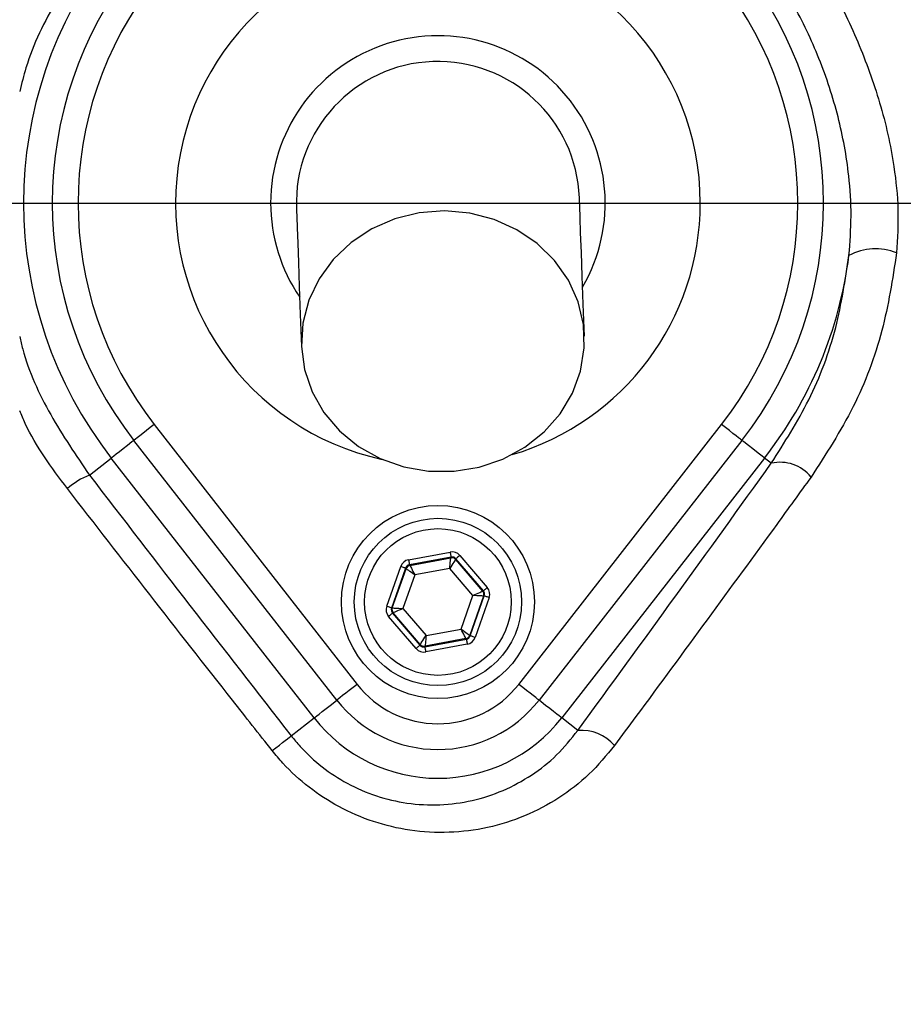
# Model space of a CAD drawing. Units: metres. Extents: x -8.4 to 36.4, y -34.4 to 25.8.
# Drawn here: x -6.5 to -6.5, y 21.9 to 22 of the extents above; entities that cross this region are included whole.
import ezdxf

# ---------------------------------------------------------------- set-up
doc = ezdxf.new("R2010")
doc.units = ezdxf.units.M
doc.layers.add('VALVULAS', color=5, linetype='Continuous')

msp = doc.modelspace()

# ---------------------------------------------------------------- linework, layer by layer
at = {"layer": 'VALVULAS'}
msp.add_line((-6.548681616393399, 21.98472611131166), (-6.285465623319258, 21.98472611131166), dxfattribs=at)
at = {"layer": 'VALVULAS', "linetype": 'Continuous'}
for p, q in [((-6.525724215412513, 21.96751701384545), (-6.50995967560468, 21.94732470395621)), ((-6.497403558778704, 21.94732470395621), (-6.481639020833516, 21.96751701384545)), ((-6.511535890608091, 21.94609412510641), (-6.527300428553279, 21.96628643127036)), ((-6.480062805830105, 21.96628643127036), (-6.495827343775293, 21.94609412510641)), ((-6.530761083486571, 21.96358462913457), (-6.529062256142854, 21.96491093676769)), ((-6.513297718197666, 21.94471862874098), (-6.529062256142854, 21.96491093676769)), ((-6.478300974515239, 21.96491093676769), (-6.494065516185717, 21.94471862874098)), ((-6.477778770780194, 21.96450324100391), (-6.478300974515239, 21.96491093676769)), ((-6.50596434652741, 21.95700571069397), (-6.502737153670726, 21.9576087141117)), ((-6.502663694672581, 21.95721558050746), (-6.505890887529151, 21.95661257522721)), ((-6.505853899122346, 21.95656939538804), (-6.502682596795214, 21.95716195681717)), ((-6.502682596795214, 21.95716195681717), (-6.502663694672581, 21.95721558050746)), ((-6.502286501585306, 21.95708262862416), (-6.50230540370794, 21.95702900493387)), ((-6.50230540370794, 21.95702900493387), (-6.500206578912842, 21.95457885546687)), ((-6.500150688383403, 21.95458929931811), (-6.502286501585306, 21.95708262862416)), ((-6.501982763771, 21.95734281220762), (-6.499846950569097, 21.95484948290158)), ((-6.5076631980854, 21.95338901080327), (-6.506571818430732, 21.95648534352705)), ((-6.506194625343458, 21.95635239164363), (-6.507286004998239, 21.95325605891997)), ((-6.507230114468801, 21.95326650090845), (-6.506157633211362, 21.95630921180458)), ((-6.506157633211362, 21.95630921180458), (-6.506194625343458, 21.95635239164363)), ((-6.505890887529151, 21.95661257522721), (-6.505853899122346, 21.95656939538804)), ((-6.502762657007768, 21.9563332753168), (-6.505480006642276, 21.95582553688376)), ((-6.500964265694481, 21.95423385074997), (-6.502762657007768, 21.9563332753168)), ((-6.505480006642276, 21.95582553688376), (-6.506398964963612, 21.95321837388388)), ((-6.500206578912842, 21.95457885546687), (-6.500150688383403, 21.95458929931811)), ((-6.501883227741107, 21.95162668775009), (-6.500964265694481, 21.95423385074997)), ((-6.500133119914697, 21.95418572186275), (-6.501205597446731, 21.95114301096663)), ((-6.501168609039926, 21.95109983112757), (-6.500077229385258, 21.95419616385135)), ((-6.499700036297984, 21.95406321196793), (-6.500791415952765, 21.95096687924416)), ((-6.500077229385258, 21.95419616385135), (-6.500133119914697, 21.95418572186275)), ((-6.507286004998239, 21.95325605891997), (-6.507230114468801, 21.95326650090845)), ((-6.506398964963612, 21.95321837388388), (-6.504600577375729, 21.95111894931705)), ((-6.505380470612383, 21.95010941056358), (-6.507516283814287, 21.95260273986963)), ((-6.507156655470542, 21.95287336730433), (-6.50721254599998, 21.95286292531574)), ((-6.50721254599998, 21.95286292531574), (-6.505076732798077, 21.95036959600969)), ((-6.505057830675444, 21.95042321783734), (-6.507156655470542, 21.95287336730433)), ((-6.504600577375729, 21.95111894931705), (-6.501883227741107, 21.95162668775009)), ((-6.504699539710916, 21.95023664412639), (-6.501472346854232, 21.95083964940664)), ((-6.501509335261037, 21.95088282924581), (-6.504680637588169, 21.95029026595403)), ((-6.501472346854232, 21.95083964940664), (-6.501509335261037, 21.95088282924581)), ((-6.501205597446731, 21.95114301096663), (-6.501168609039926, 21.95109983112757)), ((-6.505076732798077, 21.95036959600969), (-6.505057830675444, 21.95042321783734)), ((-6.504680637588169, 21.95029026595403), (-6.504699539710916, 21.95023664412639)), ((-6.501398887856087, 21.95044651207723), (-6.504626080712658, 21.94984351052215)), ((-6.515083242358489, 21.94332463258439), (-6.513297718197666, 21.94471862874098)), ((-6.492812093856148, 21.94374005832531), (-6.494065516185717, 21.94471862874098))]:
    msp.add_line(p, q, dxfattribs=at)
for points in [[(-6.492299460391767, 21.97438005551595), (-6.492389783778865, 21.97687249168365), (-6.492468528963943, 21.97904533706452), (-6.492535491056035, 21.98089316344493), (-6.492590509867544, 21.98241135612153), (-6.492633447562842, 21.98359612309815), (-6.492664192383106, 21.98444450535936), (-6.492682669822759, 21.9849543837534), (-6.49268883517809, 21.98512448485672)], [(-6.514674399205294, 21.9843277377667), (-6.514668237575254, 21.98415763667793), (-6.514649760135715, 21.98364775829844), (-6.514619015315336, 21.98279937606634), (-6.514576077620038, 21.9816146089733), (-6.51452105880853, 21.98009641606376), (-6.514454096716552, 21.97824858968346), (-6.514375351531474, 21.97607574523391), (-6.514285028144375, 21.97358330906621)], [(-6.514285028144375, 21.97358330906621), (-6.514042847025937, 21.97178170748412), (-6.513455134062017, 21.97005081470473), (-6.512540776474086, 21.96844626328112), (-6.511329166802259, 21.96701962613127), (-6.509859241779939, 21.96581675412773), (-6.508178245537895, 21.96487631019493), (-6.506340213411338, 21.96422851947528), (-6.504404213601877, 21.96389420447877), (-6.502432477083264, 21.96388410894218), (-6.500488371042341, 21.96419855696587), (-6.498634383497663, 21.96482744370013), (-6.496930107916999, 21.9657505538575), (-6.49543031351752, 21.96693822108903), (-6.494183209280184, 21.96835227048308), (-6.493228875602743, 21.96994725256735), (-6.492597986525059, 21.9716719054856), (-6.492310822526949, 21.97347079598779), (-6.492376607427307, 21.97528610756927), (-6.492793228986418, 21.97705949380309), (-6.493547302236468, 21.97873395635161), (-6.49461458298865, 21.98025567687813), (-6.495960768770463, 21.98157574604698), (-6.497542597786239, 21.98265173582928), (-6.499309223549606, 21.98344906284222), (-6.501203868912032, 21.98394210052328), (-6.503165632828743, 21.98411500224455), (-6.505131468487637, 21.9839622106295), (-6.507038191240984, 21.9834886367168), (-6.508824512613817, 21.98270950134389), (-6.510433025883547, 21.98164984672649), (-6.51181202402174, 21.98034373109777), (-6.512917194700979, 21.97883313382232), (-6.513713006102851, 21.97716660707334), (-6.514173891560606, 21.97539771447083), (-6.514285028144375, 21.97358330906621)], [(-6.525724215412513, 21.96751701384545), (-6.526035139311691, 21.96727426834553), (-6.526333846121563, 21.96704106145131), (-6.526608606765738, 21.96682655178887), (-6.526848621627867, 21.96663916596452), (-6.527044463860964, 21.9664862688773), (-6.52718844074079, 21.96637386196965), (-6.527274893551382, 21.96630636716105), (-6.527300428553279, 21.96628643127036)], [(-6.480062805830105, 21.96628643127036), (-6.480088338969356, 21.96630636716105), (-6.480174795505238, 21.96637386196965), (-6.48031877052242, 21.9664862688773), (-6.480514609030227, 21.96663916596452), (-6.480754629480291, 21.96682655178887), (-6.48102938453653, 21.96704106145131), (-6.481328093209047, 21.96727426834553), (-6.481639020833516, 21.96751701384545)], [(-6.527300428553279, 21.96628643127036), (-6.527462521519485, 21.96615988316097), (-6.527813397293901, 21.96588594766859), (-6.528139781147477, 21.96563113222834), (-6.528430484171256, 21.96540417450847), (-6.528675535625869, 21.96521285664033), (-6.528866536844337, 21.96506374072265), (-6.528996933178494, 21.96496193599097), (-6.529062256142854, 21.96491093676769)], [(-6.478300974515239, 21.96491093676769), (-6.47836630120489, 21.96496193599097), (-6.478496701264451, 21.96506374072265), (-6.478687696894983, 21.96521285664033), (-6.478932753937418, 21.96540417450847), (-6.479223453235907, 21.96563113222834), (-6.479549840814887, 21.96588594766859), (-6.479900711001253, 21.96615988316097), (-6.480062805830105, 21.96628643127036)], [(-6.50596434652741, 21.95700571069397), (-6.505950168072761, 21.95692984329565), (-6.505936526059916, 21.95685682760694), (-6.50592392712824, 21.95678940730425), (-6.50591285184041, 21.95673011744742), (-6.505903706252841, 21.9566811838975), (-6.505896844268225, 21.95664444694779), (-6.505892515481012, 21.95662128681834), (-6.505890887529151, 21.95661257522721)], [(-6.502762657007768, 21.9563332753168), (-6.502747208229128, 21.95649319271359), (-6.502732336870483, 21.95664710121713), (-6.502718609175961, 21.9567892154518), (-6.502706531785041, 21.95691419335133), (-6.502696566633606, 21.95701733918741), (-6.5026890862508, 21.9570947767956), (-6.502684370033396, 21.95714359299899), (-6.502682596795214, 21.95716195681717)], [(-6.50230540370794, 21.95702900493387), (-6.502315532772148, 21.9570135878202), (-6.502342470345841, 21.95697260217701), (-6.502385199424882, 21.95690759027439), (-6.502442114409153, 21.95682099217748), (-6.502511076982021, 21.95671606565264), (-6.502589490616263, 21.95659675205689), (-6.502674416057832, 21.95646753663965), (-6.502762657007768, 21.9563332753168)], [(-6.502737153670726, 21.9576087141117), (-6.502722975216077, 21.95753284857591), (-6.502709333203232, 21.95745983288731), (-6.50269673799696, 21.95739241258451), (-6.50268565898384, 21.95733312086514), (-6.502676513396271, 21.95728418731522), (-6.502669651411654, 21.95724745036551), (-6.502665322624328, 21.95722429209871), (-6.502663694672581, 21.95721558050746)], [(-6.501982763771, 21.95734281220762), (-6.502041381212937, 21.95729260274578), (-6.502097793283017, 21.95724427828082), (-6.502149880291061, 21.95719965861707), (-6.502195690185179, 21.95716041827228), (-6.502233494430445, 21.95712803432428), (-6.502261877416775, 21.95710372121749), (-6.502279769985851, 21.95708839351078), (-6.502286501585306, 21.95708262862416)], [(-6.506194625343458, 21.95635239164363), (-6.506202981169483, 21.95635533834826), (-6.506225202525773, 21.956363170771), (-6.506260451222008, 21.95637559461391), (-6.506307397329554, 21.95639214235319), (-6.506364286236792, 21.95641219372788), (-6.506428972176511, 21.95643499436681), (-6.506499026259437, 21.9564596874531), (-6.506571818430732, 21.95648534352705)], [(-6.505480006642276, 21.95582553688376), (-6.505610775505577, 21.95591887589336), (-6.505736630710974, 21.95600870754214), (-6.505852837414611, 21.95609165485456), (-6.505955033301777, 21.95616459976275), (-6.506039377598061, 21.95622480417836), (-6.506102700081531, 21.95627000126211), (-6.506142620291687, 21.9562984941445), (-6.506157633211362, 21.95630921180458)], [(-6.505853899122346, 21.95656939538804), (-6.505845614076836, 21.95655291284134), (-6.505823586435756, 21.95650909225224), (-6.505788650663906, 21.9564395820617), (-6.505742110612889, 21.9563469936981), (-6.505685720894551, 21.95623480844523), (-6.505621601198957, 21.95610723960629), (-6.50555216178893, 21.9559690853552), (-6.505480006642276, 21.95582553688376)], [(-6.500964265694481, 21.95423385074997), (-6.500818048052654, 21.95430042913716), (-6.500677325213903, 21.95436450599192), (-6.500547387090339, 21.95442367291406), (-6.500433113812253, 21.95447570590551), (-6.500338804364649, 21.95451864732609), (-6.500268001498373, 21.95455088785041), (-6.500223368795989, 21.9545712111713), (-6.500206578912842, 21.95457885546687)], [(-6.499846950569097, 21.95484948290158), (-6.499905568011034, 21.95479927343973), (-6.499961980081114, 21.95475094897477), (-6.500014067089158, 21.95470632931091), (-6.500059876983276, 21.95466709082887), (-6.500097681228656, 21.95463470501812), (-6.500126064214985, 21.95461039191144), (-6.500143956783948, 21.95459506420474), (-6.500150688383403, 21.95458929931811)], [(-6.500133119914697, 21.95418572186275), (-6.500151537749591, 21.95418678729578), (-6.500200499239188, 21.95418962224158), (-6.50027816781537, 21.95419412052962), (-6.500381619125253, 21.9542001107963), (-6.500506971416574, 21.95420736952434), (-6.5006495084717, 21.95421562476752), (-6.500803873323296, 21.95422456360148), (-6.500964265694481, 21.95423385074997)], [(-6.499700036297984, 21.95406321196793), (-6.499772828469279, 21.95408886990452), (-6.499842882552205, 21.95411356299081), (-6.499907568491924, 21.95413636176709), (-6.499964457399162, 21.95415641314179), (-6.500011403506708, 21.95417296274371), (-6.500046652202943, 21.95418538658663), (-6.500068873559233, 21.95419321714672), (-6.500077229385258, 21.95419616385135)], [(-6.507286004998239, 21.95325605891997), (-6.507294360824265, 21.95325900562448), (-6.50731658218044, 21.95326683618458), (-6.507351830876676, 21.9532792600275), (-6.507398776984335, 21.95329581149207), (-6.507455665891573, 21.95331586100411), (-6.507520351831293, 21.9533386597804), (-6.507590405914218, 21.95336335472933), (-6.5076631980854, 21.95338901080327)], [(-6.507230114468801, 21.95326650090845), (-6.507211696633792, 21.95326543547543), (-6.507162735144195, 21.95326260052962), (-6.507085066568013, 21.95325810410423), (-6.50698161525813, 21.95325211383755), (-6.50685626296681, 21.95324485324687), (-6.506713725911798, 21.95323659800368), (-6.506559361060088, 21.95322766103248), (-6.506398964963612, 21.95321837388388)], [(-6.506398964963612, 21.95321837388388), (-6.50654518633073, 21.95315179549669), (-6.506685909169594, 21.95308771677929), (-6.506815847293044, 21.95302855171979), (-6.506930120571131, 21.9529765168657), (-6.507024430018848, 21.95293357544511), (-6.507095232885124, 21.95290133678344), (-6.507139865587394, 21.95288101159991), (-6.507156655470542, 21.95287336730433)], [(-6.50721254599998, 21.95286292531574), (-6.507219277599436, 21.95285715856647), (-6.507237170168512, 21.95284183272241), (-6.507265553154841, 21.95281751775309), (-6.507303357400108, 21.95278513380498), (-6.507349167294226, 21.95274589532294), (-6.50740125430227, 21.95270127379643), (-6.50745766637235, 21.95265294933148), (-6.507516283814287, 21.95260273986963)], [(-6.501883227741107, 21.95162668775009), (-6.50175245887792, 21.95153334687785), (-6.50162660367241, 21.95144351522907), (-6.501510396968772, 21.95136056791665), (-6.501408197356316, 21.95128762300845), (-6.501323856785323, 21.95122741859296), (-6.501260534301853, 21.95118222337174), (-6.501220614091697, 21.9511537286267), (-6.501205597446731, 21.95114301096663)], [(-6.501509335261037, 21.95088282924581), (-6.501517620306547, 21.95089930992986), (-6.501539647947741, 21.95094313051896), (-6.501574583719592, 21.9510126407095), (-6.501621123770494, 21.9511052290731), (-6.501677513488833, 21.95121741618862), (-6.501741633184427, 21.95134498502756), (-6.501811072594453, 21.951483137416), (-6.501883227741107, 21.95162668775009)], [(-6.505057830675444, 21.95042321783734), (-6.505047697885946, 21.95043863681365), (-6.505020764037543, 21.95047962245684), (-6.504978034958501, 21.95054463249681), (-6.504921119974231, 21.95063123059373), (-6.504852157401363, 21.95073615711857), (-6.504773743767121, 21.95085547071431), (-6.504688818325551, 21.95098468613156), (-6.504600577375729, 21.95111894931705)], [(-6.504600577375729, 21.95111894931705), (-6.504616026154256, 21.95095903005773), (-6.5046308975129, 21.95080512341672), (-6.504644625207423, 21.9506630073194), (-6.504656702598457, 21.95053803128252), (-6.504666667749778, 21.95043488544644), (-6.504674148132583, 21.95035744783825), (-6.504678864350101, 21.95030863163498), (-6.504680637588169, 21.95029026595403)], [(-6.501472346854232, 21.95083964940664), (-6.501470718902372, 21.95083093595286), (-6.501466390115159, 21.95080777582342), (-6.501459528130543, 21.95077104073635), (-6.501450382542973, 21.95072210532379), (-6.501439303529853, 21.9506628173296), (-6.501426708323581, 21.95059539702691), (-6.501413066310736, 21.9505223813382), (-6.501398887856087, 21.95044651207723)], [(-6.500791415952765, 21.95096687924416), (-6.500864208123946, 21.9509925353181), (-6.500934262206872, 21.95101723026704), (-6.500998948146592, 21.95104002904332), (-6.50105583705383, 21.95106008228066), (-6.501102783161375, 21.95107663001994), (-6.501138031857611, 21.95108905386286), (-6.5011602532139, 21.95109688442295), (-6.501168609039926, 21.95109983112757)], [(-6.505076732798077, 21.95036959600969), (-6.505083464397533, 21.95036382926042), (-6.505101356966609, 21.95034850341636), (-6.505129739952938, 21.95032418844692), (-6.505167544198205, 21.95029180449893), (-6.505213354092323, 21.95025256601678), (-6.50526544110048, 21.95020794449038), (-6.50532185317056, 21.95015962002543), (-6.505380470612383, 21.95010941056358)], [(-6.504699539710916, 21.95023664412639), (-6.504697911759056, 21.95022793067249), (-6.504693582971729, 21.95020477426834), (-6.504686720987113, 21.95016803545598), (-6.504677575399658, 21.95011910376871), (-6.504666496386424, 21.95005981204934), (-6.504653901180152, 21.94999239174654), (-6.504640259167306, 21.94991937605795), (-6.504626080712658, 21.94984351052215)], [(-6.50995967560468, 21.94732470395621), (-6.510270599503858, 21.94708196031894), (-6.510569308176375, 21.94684875342471), (-6.510844066957905, 21.94663424376216), (-6.511084083682679, 21.94644685793793), (-6.51127992591589, 21.94629396085059), (-6.511423900932957, 21.94618155394295), (-6.511510353743549, 21.94611405913446), (-6.511535890608091, 21.94609412510641)], [(-6.495827343775293, 21.94609412510641), (-6.495852880639834, 21.94611405913446), (-6.495939333450426, 21.94618155394295), (-6.496083308467608, 21.94629396085059), (-6.496279150700705, 21.94644685793793), (-6.496519167425479, 21.94663424376216), (-6.496793926207008, 21.94684875342471), (-6.497092634879525, 21.94708196031894), (-6.497403558778704, 21.94732470395621)], [(-6.513297718197666, 21.94471862874098), (-6.513232395233306, 21.94476962796437), (-6.513101995173859, 21.94487143269606), (-6.512910995818036, 21.94502054861374), (-6.512665946226182, 21.94521186834453), (-6.512375243202403, 21.94543882420163), (-6.512048855623423, 21.94569364150453), (-6.511697981711766, 21.94596757327173), (-6.51153612902667, 21.9460939351166)], [(-6.494065516185717, 21.94471862874098), (-6.494130839150078, 21.94476962796437), (-6.494261239209525, 21.94487143269606), (-6.494452238565348, 21.94502054861374), (-6.494697288157315, 21.94521186834453), (-6.494987991181095, 21.94543882420163), (-6.495314378759961, 21.94569364150453), (-6.495665252671731, 21.94596757327173), (-6.495827105356714, 21.9460939351166)], [(-6.516558677085047, 21.94217424805748), (-6.516271323097246, 21.94239849190347), (-6.516002342240856, 21.94260835612902), (-6.515758119663335, 21.94279886374653), (-6.515544437015226, 21.94296549970414), (-6.515366368141915, 21.94310430774379), (-6.51522813007168, 21.94321200588461), (-6.515133004785501, 21.94328603112688), (-6.515083242358489, 21.94332463258439)]]:
    msp.add_lwpolyline(points, dxfattribs=at)
for centre, radius in [((-6.548681616393399, 21.98472611131166), 0.1700569466949368), ((-6.503681617117397, 21.95372611181841), 0.007499999879371555), ((-6.503681617117397, 21.95372611181841), 0.006499999895454893), ((-6.503681617117397, 21.95372611181841), 0.005699999908322199)]:
    msp.add_circle(centre, radius, dxfattribs=at)
for centre, radius, start, end in [((-6.548681616393399, 21.98472611131166), 0.1819300262283943, 270.0807520906022, 180), ((-6.503681617117397, 21.98472611131984), 0.0203855343809833, 0, 257.6961052623391), ((-6.50368161711717, 21.98472611131166), 0.03219965829229333, 142.0201275576997, 217.9798724423003), ((-6.503681617117397, 21.98472611131984), 0.02996448012242618, 142.0201275576997, 217.9798724423003), ((-6.503681617117397, 21.98472611131984), 0.02996448012242618, 322.0201275576996, 37.97987244230037), ((-6.503681617117397, 21.98472611131984), 0.02796478476427604, 142.0201275576997, 217.9798724423003), ((-6.503681617117397, 21.98472611131984), 0.02796478476427595, 322.0201275576996, 37.97987244230037), ((-6.503681617117397, 21.98472611131984), 0.01299999979091078, 329.8712374874436, 180), ((-6.50368161711717, 21.98472611131166), 0.01099999982307826, 2.075464992416197, 182.0754649924161), ((-6.503681617117397, 21.98472611131984), 0.01299999979091069, 180, 214.2796924948558), ((-6.503681617117397, 21.98472611131984), 0.02038553438098323, 286.4548247221734, 0), ((-6.50368161711717, 21.98472611131166), 0.03219965829229318, 322.0201275576996, 352.7232932460463), ((-6.46966028732945, 21.9767311851769), 0.004435016590918803, 68.58844099278004, 117.9838435022579), ((-6.477088611650377, 21.9615096786685), 0.003072089692832894, 38.62117063814836, 102.9825691702576), ((-6.528452828824104, 21.95785860844097), 0.006173763242196349, 111.9551875709781, 130.6950647784179), ((-6.502609188965128, 21.95676868304912), 0.0004000662022162245, 40.59417466669857, 100.5730625862387), ((-6.50578034992802, 21.95617615634063), 0.0004000580362768407, 100.5938772822983, 160.5739219008672), ((-6.500510446720316, 21.954318646339), 0.0004000555394691812, 340.5936870349602, 40.57421907426934), ((-6.506852787296086, 21.95313357650076), 0.0004000558628771211, 160.5937137693415, 220.5741923403275), ((-6.50158288770351, 21.95127607843966), 0.0004000686068683063, 280.5940673763155, 340.5726320932267), ((-6.504754041902718, 21.95068354969572), 0.0004000753615154715, 220.5949316734152, 280.5723055871561), ((-6.503681617117397, 21.95222611184255), 0.007964785085952013, 217.9798724423003, 322.0201275576996), ((-6.503681617117397, 21.95222611184255), 0.00996478505378407, 217.9798724423003, 270), ((-6.503681617117397, 21.95222611184255), 0.00996478505378407, 270, 322.0201275576996), ((-6.50368161711717, 21.95222611183436), 0.01219965861396911, 217.9798724423003, 322.0201275576996), ((-6.492521802434087, 21.94036027543444), 0.003392226628460983, 40.85020254111711, 94.90911802892121), ((-6.548681616393399, 21.96472611163341), 0.1178799377842753, 283.7666064623471, 343.5755633302273), ((-6.548681616393399, 21.96472611163341), 0.1178723271805812, 284.153179013616, 343.5763231199716)]:
    msp.add_arc(centre, radius, start, end, dxfattribs=at)
for centre, major_axis, ratio, start_param, end_param in [((-6.502590330826933, 21.95682217925423), (-0.0002659972920376, -0.0007546558242196871), 0.9997969423377165, 2.618081809001656, 3.665103498177103), ((-6.505817247030791, 21.95621922718783), (0.0005205524688691501, -0.0006076883243521907), 0.999796942337891, 2.61808180900239, 3.665103498177203), ((-6.502590330826933, 21.95682217925423), (-0.0001330526533231975, -0.0003774811351995627), 0.9993911154964488, 2.618081809000441, 3.665103498176991), ((-6.505817247030791, 21.95621922718783), (0.0002603819258703863, -0.000303967545418383), 0.9993911154974567, 2.618081809001914, 3.665103498176943), ((-6.500454700930277, 21.95432906389033), (0.0003934345791935841, 7.35135897807252e-05), 0.9993911154970524, 5.759674462592717, 6.806696151768334), ((-6.500454700930277, 21.95432906389033), (-0.0007865497609068641, -0.0001469674998665868), 0.9997969423369402, 2.618081809002968, 3.665103498179035), ((-6.506908533308888, 21.95312315975025), (0.0007865497609068637, 0.0001469674998674963), 0.9997969423377971, 2.618081809001591, 3.665103498176683), ((-6.506908533308888, 21.95312315975025), (0.0003934345791935841, 7.35135897807252e-05), 0.9993911154971045, 2.618081809000693, 3.665103498176791), ((-6.501545987222926, 21.95123299645638), (0.0002603819258702727, -0.0003039675454183828), 0.9993911154973343, 5.759674462591326, 6.806696151766912), ((-6.501545987222926, 21.95123299645638), (-0.0005205524688690363, 0.0006076883243526454), 0.9997969423372902, 2.618081809002503, 3.665103498178477), ((-6.504772903412231, 21.95063004438271), (0.0002659972920378274, 0.000754655824219687), 0.999796942337355, 2.61808180900186, 3.665103498177563), ((-6.504772903412231, 21.95063004438271), (-0.0001330526533231976, -0.0003774811351991082), 0.9993911154975197, 5.759674462591645, 6.806696151767049)]:
    msp.add_ellipse(centre, major_axis=major_axis, ratio=ratio, start_param=start_param, end_param=end_param, dxfattribs=at)
for points, knots in [([(-6.52872558675881, 21.70341543830727), (-6.522681294940412, 21.70462433885405), (-6.510664662462659, 21.70702774921301), (-6.493060517852427, 21.7120661827139), (-6.475942041142844, 21.71812891412628), (-6.459874639447662, 21.7250753608605), (-6.44482659069763, 21.73276071564032), (-6.430763220865629, 21.74108794871427), (-6.417176941860816, 21.75030775585037), (-6.404133383970475, 21.76036558044871), (-6.391711253410904, 21.7712233661332), (-6.379945903478074, 21.78286249406665), (-6.3689094674628, 21.79520518902791), (-6.358696978044463, 21.80819344531847), (-6.349406895576976, 21.82172014896059), (-6.341039405495394, 21.83578436577955), (-6.333595392177813, 21.85038562258705), (-6.32709173031617, 21.86548093797683), (-6.321558540177648, 21.8809705644162), (-6.317055180479656, 21.89676504883755), (-6.313589783385396, 21.91285200990023), (-6.311190500273369, 21.92915275727864), (-6.30991029550205, 21.94558936787507), (-6.309770226027467, 21.96203746179162), (-6.310758868901758, 21.97845292233978), (-6.312877763906727, 21.99479230244833), (-6.316117239475716, 22.01095655079189), (-6.320439880670165, 22.02685436954198), (-6.325838752789423, 22.0423870902232), (-6.331773547004559, 22.05627245140931), (-6.337935837203986, 22.06856907546535), (-6.344075933520799, 22.07934673010095), (-6.350768186268397, 22.0897480029962), (-6.358858451581909, 22.10095383704902), (-6.368527003272902, 22.11266624758719), (-6.379904505913146, 22.12461232106216), (-6.388176197680878, 22.1317059583489), (-6.392286332586082, 22.13523072777389)], [0, 0, 0, 0, 0.03263929038355114, 0.06489004314842534, 0.09688957261023601, 0.1287785042364984, 0.1575357974199229, 0.186337746941385, 0.2152944289353672, 0.2444543640380988, 0.2735298020707753, 0.3026306933612595, 0.3320630158295755, 0.361176383843105, 0.3900894358809394, 0.4189233663345939, 0.4478002533484142, 0.4768417138664207, 0.5059286669975723, 0.5348655434878121, 0.5637760373787749, 0.5930334285463281, 0.6220739115517274, 0.6510343286361714, 0.6800925015385525, 0.7091149172573651, 0.7382388618677721, 0.7673487996287889, 0.7963144319008408, 0.8252741365404592, 0.847269081042224, 0.8691385726727503, 0.8909452058207393, 0.9127521505537877, 0.9423107761299919, 0.9713347039953033, 1, 1, 1, 1]), ([(-6.645938603120157, 21.8924451810235), (-6.647752510092687, 21.89501964172086), (-6.651380326831713, 21.90016856709553), (-6.65618726820685, 21.90865250347997), (-6.660444886918413, 21.91775960481755), (-6.663992993417196, 21.92749397328589), (-6.666729322372703, 21.9374815188603), (-6.668782115695649, 21.94875142196906), (-6.670032572903438, 21.96130546668064), (-6.670420246839058, 21.97512224625461), (-6.669759007694665, 21.98897128530371), (-6.668129965153639, 22.00215089420817), (-6.665653327479959, 22.01459219766912), (-6.662509229252464, 22.02627767452213), (-6.658612324608839, 22.03772890631808), (-6.653997862857068, 22.04885822681899), (-6.64865507860668, 22.05966681808422), (-6.642577619466465, 22.07010090255426), (-6.635799618379679, 22.08013733212647), (-6.628401829380891, 22.08967318768555), (-6.620446272267145, 22.09865596052987), (-6.612837304579443, 22.10616283307172), (-6.605812341716955, 22.11240260823979), (-6.599424517931766, 22.11748202453964), (-6.592650947583024, 22.12208742553776), (-6.585287061767303, 22.12612204227844), (-6.577319864110905, 22.12941706367928), (-6.568876200166414, 22.13195388929307), (-6.560173715799465, 22.1336173443633), (-6.551319188729394, 22.13434299555593), (-6.542432243790245, 22.13415459922544), (-6.534216937259771, 22.13312750879777), (-6.526756012346596, 22.13145857432755), (-6.520054281543707, 22.1293680834824), (-6.513347373940633, 22.12667097746817), (-6.506756640883395, 22.12326476717135), (-6.50035267820931, 22.11916788348753), (-6.494294110452756, 22.11463116946106), (-6.487008700307342, 22.10847490209198), (-6.478628479977488, 22.10048672064295), (-6.469473487857613, 22.09035608793056), (-6.461054283383419, 22.07951439351018), (-6.453491575884982, 22.06809673080716), (-6.446838835385279, 22.05614766656799), (-6.441100706113502, 22.0437521491076), (-6.436275843705516, 22.03092142377136), (-6.432546361465938, 22.01818343620107), (-6.429854330577655, 22.00564353524169), (-6.428079011719092, 21.99339204095668), (-6.427123490764643, 21.98106551443561), (-6.427021948067704, 21.96942221297286), (-6.427571413558326, 21.95851873719221), (-6.42866574699292, 21.94836424678215), (-6.430449618172133, 21.93832879087495), (-6.433019124204293, 21.92849461461446), (-6.436443952989066, 21.91892844454924), (-6.440649571479298, 21.90967967513279), (-6.445612388240988, 21.90080311678685), (-6.449407595311641, 21.8951729044129), (-6.451421937454143, 21.89244882182538), (-6.451424629674875, 21.8924451810235)], [0, 0, 0, 0, 0.01533244181379582, 0.030664907366307, 0.04748173361607042, 0.0643589112432214, 0.08123957321885063, 0.09806116860127119, 0.1203813777659545, 0.1427793754019411, 0.1651732208663091, 0.1874877449596872, 0.2069203666445231, 0.2264309939425442, 0.2459711344122606, 0.265487353486052, 0.2849246889429631, 0.3047183608509193, 0.3245813610214213, 0.3444728961307418, 0.3643453157782333, 0.3841469132879044, 0.397764625032723, 0.4114190977267573, 0.4250318145881902, 0.4385924310624849, 0.4528686080393805, 0.4671881720475075, 0.4814616210935718, 0.495739072603611, 0.5100629746121256, 0.5243405144777277, 0.5357246824219927, 0.5471319514148217, 0.5585172188236428, 0.5710777809454257, 0.5836843440697178, 0.5963240511812917, 0.6089300524684381, 0.6314916506822712, 0.6541199505582268, 0.6767428907841655, 0.6992971552352631, 0.7213969240140206, 0.7435711075566996, 0.7657407860780853, 0.7878344236935481, 0.8077272570924245, 0.8276775326072835, 0.8476290655435645, 0.8675236281116289, 0.8841218362991388, 0.9007592060361406, 0.9173793953589165, 0.9339540993326718, 0.9504315078265388, 0.9669665592625053, 0.983501160070213, 0.9999779489275709, 1, 1, 1, 1]), ([(-6.453012177007622, 21.89156869474027), (-6.452719836466713, 21.89195631828261), (-6.450404910458019, 21.89502575164443), (-6.446365317664458, 21.90101096364742), (-6.441422130723367, 21.90981204583295), (-6.437231846444774, 21.91898510183455), (-6.433809514026507, 21.92848689391758), (-6.431233627197798, 21.93827087715545), (-6.429438099643448, 21.94827139010522), (-6.428330984243075, 21.95839233479273), (-6.427765928499866, 21.96927621027862), (-6.427853049797704, 21.98091409293556), (-6.428799769244506, 21.99324884112866), (-6.430572420140379, 22.00550832374938), (-6.433267888642149, 22.01805372028684), (-6.437007759115659, 22.03079377211543), (-6.441849250637461, 22.04362226402009), (-6.447609256094438, 22.05601182402097), (-6.454285269137472, 22.06794459589946), (-6.461870489627472, 22.07933578115262), (-6.470309056181577, 22.09014200959064), (-6.479482119670138, 22.10023365472807), (-6.487858228283585, 22.10816724078541), (-6.495108584058471, 22.11425832605528), (-6.501099784945836, 22.11872326072989), (-6.507429594275891, 22.12275438064535), (-6.51393322183867, 22.12609921158219), (-6.520540308731142, 22.12874225734049), (-6.527129524212796, 22.13078740165292), (-6.534464115044102, 22.13242007092776), (-6.542539312751614, 22.13342481334621), (-6.55127400784113, 22.13360910472329), (-6.559977475888445, 22.13289923701814), (-6.568532389224856, 22.13127182524113), (-6.576834127306938, 22.1287899837298), (-6.584685172056197, 22.12555989601606), (-6.591958543300279, 22.12159421820616), (-6.598665353478282, 22.11705458403594), (-6.604993509274209, 22.11204620976787), (-6.611988739823573, 22.10586840011092), (-6.619595422453131, 22.09841080571641), (-6.627568539450294, 22.08945999274874), (-6.634984705611714, 22.07995320918053), (-6.641780644757091, 22.06994295569893), (-6.647877702562255, 22.05952738343694), (-6.653239856910659, 22.04872867590166), (-6.657871863702894, 22.03760060356581), (-6.661781767688808, 22.02614771671506), (-6.664933665902936, 22.01445858911393), (-6.667412304130266, 22.00201236064822), (-6.669035888728104, 21.9888268481227), (-6.669683963642456, 21.97497185951943), (-6.669276311615249, 21.96115042303791), (-6.668004089035094, 21.94861846460844), (-6.665936613688245, 21.93739840884518), (-6.663200271490496, 21.92748643929008), (-6.659659342418308, 21.917827215937), (-6.655313905634102, 21.90857658227469), (-6.650265453121392, 21.89975591961047), (-6.64632251895091, 21.89429776607722), (-6.644351055787411, 21.89156869474027)], [0, 0, 0, 0, 0.002364101727446331, 0.01872036104303655, 0.03513385373608692, 0.05154780149642471, 0.06790469488664748, 0.08442715601341814, 0.1009951191898287, 0.1175802194924845, 0.1341260959852719, 0.1540310572376393, 0.1739936621981279, 0.193954995170312, 0.213858218225599, 0.2359558824301693, 0.2581304135049492, 0.2803094823950075, 0.3024133583206778, 0.3249403305020399, 0.3475363545650081, 0.3701378208731321, 0.3926722856785194, 0.4051278672303307, 0.4176164835540818, 0.4300719462421074, 0.4424821482865586, 0.4536741367499321, 0.4648876952663133, 0.47607859256012, 0.4901108897350005, 0.5041886338491903, 0.5182208389143254, 0.5322518018402392, 0.5463279837468741, 0.5603617125074215, 0.5737809022739037, 0.5872515116552707, 0.6007636074347787, 0.6142396003215609, 0.634021116469514, 0.6538738822456118, 0.673745847116896, 0.6935890381770758, 0.7133625172079348, 0.7328068936723352, 0.7523310577039145, 0.7718794062781681, 0.7913979152101817, 0.8108375410467717, 0.8331584861056713, 0.8555596275180125, 0.8779649606899109, 0.9002916453435745, 0.916997351867227, 0.933761554810109, 0.950522219477912, 0.9672230856314006, 0.9836115754366532, 1, 1, 1, 1]), ([(-6.391251178734819, 22.1323818642195), (-6.388565342873335, 22.13005267389963), (-6.383193590634619, 22.12539422344344), (-6.374205002590315, 22.11648893518213), (-6.364438805598184, 22.10556096868095), (-6.354322291299468, 22.09232755482662), (-6.345195522502763, 22.07839314581361), (-6.337343000268447, 22.06428746300662), (-6.330696747914772, 22.05012816099043), (-6.325153498051804, 22.03601548031656), (-6.320510400662897, 22.0215650338796), (-6.316791308665415, 22.00686506278362), (-6.313959173756302, 21.9917065105401), (-6.312113065010635, 21.97611265587329), (-6.311308882854064, 21.9601287979458), (-6.311565528289066, 21.94410862335644), (-6.312875934003387, 21.92815739391881), (-6.315248020779109, 21.91231999625234), (-6.318681173099321, 21.8966470469968), (-6.323126870644046, 21.88117452212828), (-6.328552206978202, 21.86599974494311), (-6.334919977583922, 21.85121336232623), (-6.342328982136678, 21.83663096982855), (-6.350847130219336, 21.82233805913711), (-6.360481392024667, 21.80840240177713), (-6.371017469951767, 21.79511041489968), (-6.382375197761576, 21.78253557694552), (-6.394604165790952, 21.77062309221947), (-6.407699506977224, 21.75943503751478), (-6.421633395526442, 21.74901546828914), (-6.436226820078446, 21.73950872505156), (-6.451390351605369, 21.73097939635045), (-6.466626451685443, 21.72369764121686), (-6.48183599220647, 21.71759340775679), (-6.496924747945741, 21.71255096343884), (-6.512264920442249, 21.70830942173052), (-6.522656378452666, 21.70620392682395), (-6.52784796054766, 21.70515201960734)], [0, 0, 0, 0, 0.01907246920042798, 0.03814551011619843, 0.06785444554922208, 0.0976462272394402, 0.1274448200087196, 0.1571630809643083, 0.1842003141013345, 0.2113201416094724, 0.2384697770667205, 0.2655930728389646, 0.2926332253879547, 0.3211632516758316, 0.3497889837451263, 0.3784488139009566, 0.4070776330302311, 0.4356102563510251, 0.4643171128961677, 0.4931122057641257, 0.5219384684610452, 0.5507359813025462, 0.5794448825195673, 0.6096489749645079, 0.6399497861660356, 0.6702892951057032, 0.7006012580413393, 0.7308147496654283, 0.7618367360225303, 0.7929593103461616, 0.8241136570103877, 0.8552318114866924, 0.8862500922795985, 0.9146613302260136, 0.9431196404052032, 0.9715825194188661, 1, 1, 1, 1]), ([(-6.53009671709151, 21.70489181553785), (-6.52389087730262, 21.70613220863743), (-6.511543075932423, 21.70860022717898), (-6.493435971511644, 21.7138205907504), (-6.475796760481899, 21.72014190441041), (-6.458672825319809, 21.72768951356556), (-6.442133856937289, 21.73644436731411), (-6.426255108293844, 21.74637444626933), (-6.411109231456066, 21.75740696924186), (-6.397176303144079, 21.76914074884917), (-6.3844542272127, 21.78141426976799), (-6.372924958908698, 21.79408607787991), (-6.36227835927275, 21.80746454361724), (-6.352577378682327, 21.82149653480155), (-6.343891148077091, 21.83612970485774), (-6.336365196053521, 21.85105716109319), (-6.32996402241406, 21.86617316446063), (-6.324652385519585, 21.88138500693822), (-6.320348741544876, 21.89685953919616), (-6.317072107456625, 21.91252705068473), (-6.314841867613723, 21.92831774339356), (-6.313676418663817, 21.94416212218493), (-6.313598719323636, 21.9599910627403), (-6.314612871719874, 21.97598431998267), (-6.316757737498847, 21.99207102824948), (-6.32007317202806, 22.00816947430576), (-6.324504500895273, 22.0239583040493), (-6.330030686192913, 22.0393641845294), (-6.336629685625667, 22.05431432310434), (-6.34405908829649, 22.06830997835277), (-6.352171025690041, 22.08132724045208), (-6.360833736689528, 22.09333088341737), (-6.370177603981574, 22.10471006458101), (-6.377020020401687, 22.11168111655206), (-6.380428152609966, 22.11515332073759)], [0, 0, 0, 0, 0.03525761811296636, 0.07015232113871589, 0.1049306996123665, 0.1396532004696282, 0.1743901107698991, 0.2091690447316846, 0.2439698740337077, 0.2787664444757713, 0.3106372658458316, 0.3424621351446793, 0.3742254798996404, 0.4059179418836649, 0.4375381379924049, 0.4690866843976025, 0.4991300289408937, 0.529095063005138, 0.5589719730641399, 0.5887510863762807, 0.618424784883605, 0.6479893086216633, 0.6774476842111755, 0.7068137668800101, 0.7374934889254251, 0.7680984572096405, 0.7986379774021845, 0.8291209977731565, 0.8595581262720002, 0.8899630861540406, 0.9176763479387436, 0.9452915769814537, 0.9727503372365027, 1, 1, 1, 1]), ([(-6.471271806323784, 22.0894464488083), (-6.469355132052442, 22.08711582233445), (-6.465521782505675, 22.08245456813529), (-6.459118945494993, 22.07356538164458), (-6.452281456091441, 22.06265671696747), (-6.4455091614509, 22.04951638095372), (-6.439834097574931, 22.03588171391675), (-6.435321299752104, 22.02188320103232), (-6.432013909856323, 22.00759711593128), (-6.429888665195904, 21.99311292284256), (-6.428944378145388, 21.97850806371207), (-6.429162165717571, 21.96588567626532), (-6.430050937706255, 21.95531867750469), (-6.431166881986428, 21.94680320526459), (-6.432745443191379, 21.93836978015315), (-6.434315230711945, 21.9328842663308), (-6.435100117276306, 21.93014153451441)], [0, 0, 0, 0, 0.05305267033753006, 0.1061053692557442, 0.1927118978634442, 0.2796126244395766, 0.3665162287402746, 0.4531268237367323, 0.5391430726471518, 0.6254430070246606, 0.7117436897022412, 0.7977609373890269, 0.8485050235771471, 0.8992490082781853, 0.9496249649349984, 1, 1, 1, 1]), ([(-6.476053916703677, 22.00608792205458), (-6.475112694315612, 22.00469189973956), (-6.473216100232094, 22.00187886882486), (-6.470990285568405, 21.99730333462503), (-6.469240829974297, 21.9925132921453), (-6.468257827538764, 21.98811654125893), (-6.467849993146956, 21.98418772548393), (-6.467977112537483, 21.98197566433737), (-6.468041219734005, 21.98086010661791)], [0, 0, 0, 0, 0.1853009060736887, 0.3733874236423297, 0.5582776982672941, 0.7467734523214822, 0.8722961026388828, 1, 1, 1, 1]), ([(-6.529988415451953, 22.00526435724169), (-6.531129163122387, 22.0037115131272), (-6.53341062401887, 22.00060587179905), (-6.535412989542237, 21.99651141798313), (-6.536029386494192, 21.99400697681995), (-6.536181616407703, 21.99338846165119)], [0, 0, 0, 0, 0.4295673743764968, 0.8591217725342444, 1, 1, 1, 1]), ([(-6.471741297209519, 21.98064765936942), (-6.471663032862125, 21.98166949007646), (-6.471505423716735, 21.98372725828813), (-6.471743101225002, 21.98735051637777), (-6.472492595712538, 21.99147869714579), (-6.473977143745287, 21.99596265630316), (-6.476005940421601, 22.0002873780104), (-6.47780484460236, 22.00290173288522), (-6.478712127340259, 22.00422029063702)], [0, 0, 0, 0, 0.1233051876564809, 0.2483126555425397, 0.4335624082704012, 0.6226249000405206, 0.8096697318655486, 0.9999999999999999, 0.9999999999999999, 0.9999999999999999, 0.9999999999999999]), ([(-6.477778770786244, 21.96450324100442), (-6.476754296367289, 21.96611124110495), (-6.474677808451816, 21.96937046622406), (-6.47261831072683, 21.97483668788846), (-6.472025960276369, 21.97876152077879), (-6.471741297209519, 21.98064765936942)], [0, 0, 0, 0, 0.3359175787511692, 0.6808650157980979, 0.9999999999999999, 0.9999999999999999, 0.9999999999999999, 0.9999999999999999]), ([(-6.468041219734005, 21.98086010661791), (-6.468356768964441, 21.97882125075921), (-6.469003165970207, 21.9746446907775), (-6.471255802447558, 21.96873107099236), (-6.473533334035892, 21.96521195383684), (-6.47468841902446, 21.96342717974403)], [0, 0, 0, 0, 0.3197491018178344, 0.6550003517454049, 1, 1, 1, 1]), ([(-6.536181616407703, 21.9743501060475), (-6.536106932559051, 21.97402661672095), (-6.535620010341518, 21.97191753786319), (-6.533898581008543, 21.9682063474902), (-6.531806800019694, 21.96512503105987), (-6.530761083486141, 21.96358462913486)], [0, 0, 0, 0, 0.08307219844006568, 0.5416123654318193, 1, 1, 1, 1]), ([(-6.532478326800629, 21.96253949709717), (-6.533697843726259, 21.96416465469883), (-6.535135417128913, 21.96608039962302), (-6.536043825617526, 21.96825290237393), (-6.536181616407703, 21.96858243568204)], [0, 0, 0, 0, 0.8483162762364672, 0.9999999999999999, 0.9999999999999999, 0.9999999999999999, 0.9999999999999999]), ([(-6.492812093856628, 21.94374005832651), (-6.49025976115081, 21.94723854041149), (-6.485149244603235, 21.95424352472764), (-6.480237469921121, 21.96108072622883), (-6.477778770786244, 21.96450324100442)], [0, 0, 0, 0, 0.4994275399785738, 0.9999999999999999, 0.9999999999999999, 0.9999999999999999, 0.9999999999999999]), ([(-6.530761083486141, 21.96358462913486), (-6.528166480813525, 21.9602096007402), (-6.52297123450262, 21.9534516859203), (-6.517714610527037, 21.94670293281888), (-6.515083242367837, 21.94332463258615)], [0, 0, 0, 0, 0.4994186057752766, 1, 1, 1, 1]), ([(-6.47468841902446, 21.96342717974403), (-6.4755759180116, 21.96220429393361), (-6.480015375782386, 21.95608716041897), (-6.485123363134335, 21.94911793464053), (-6.489402450999478, 21.94332787811436), (-6.489955846773228, 21.94257907534848)], [0, 0, 0, 0, 0.1786773545085509, 0.8937819232961487, 1, 1, 1, 1]), ([(-6.516558677089051, 21.94217424805902), (-6.51759003927873, 21.94348353382884), (-6.520773902913788, 21.94752536062879), (-6.526093612905242, 21.9543174145183), (-6.530349004329764, 21.95979740630355), (-6.532478326800629, 21.96253949709717)], [0, 0, 0, 0, 0.1931513199773562, 0.5962672163317912, 0.9999999999999999, 0.9999999999999999, 0.9999999999999999, 0.9999999999999999]), ([(-6.515083242367837, 21.94332463258615), (-6.514854862878565, 21.94304570303575), (-6.514132129057543, 21.94216299751861), (-6.512705615110463, 21.94086323787633), (-6.510709737092839, 21.93954720413603), (-6.508478752788506, 21.93859324545338), (-6.506040454623871, 21.93801639817684), (-6.503520685146214, 21.93789644008939), (-6.50099200468685, 21.93823176633305), (-6.498586953690392, 21.93901902103971), (-6.496374351147097, 21.94022012560526), (-6.494395495334174, 21.94177711565862), (-6.493339874141384, 21.943085769155), (-6.492812093856628, 21.94374005832651)], [0, 0, 0, 0, 0.03981363301848689, 0.1259949432005285, 0.2121839469777402, 0.3047813766757878, 0.3974151995015655, 0.4966755700226642, 0.595988683509975, 0.6970194585351094, 0.798078615212624, 0.8990451061226229, 0.9999999999999999, 0.9999999999999999, 0.9999999999999999, 0.9999999999999999]), ([(-6.489955846773228, 21.94257907534848), (-6.490592708694749, 21.94180760375821), (-6.491866522337659, 21.9402645518021), (-6.494248824019451, 21.93843372389165), (-6.496904737490695, 21.93702992444742), (-6.499785469466588, 21.9361167221432), (-6.502803896742989, 21.93573858516902), (-6.505807626366732, 21.93589566598166), (-6.508706843131222, 21.9365864980573), (-6.51135852211155, 21.93771866501265), (-6.513729833692196, 21.93927191067269), (-6.515425929625053, 21.94080449529065), (-6.516286830810714, 21.94184552325896), (-6.516558677089051, 21.94217424805902)], [0, 0, 0, 0, 0.1000452834654922, 0.2001046722709972, 0.3005071934757462, 0.4008926290338003, 0.5002270469880219, 0.5995242596091938, 0.6927747947016839, 0.785996408885099, 0.8729424936967896, 0.9598791245787113, 1, 1, 1, 1]), ([(-6.435098850677605, 21.93035824954495), (-6.435925320954993, 21.92780899111676), (-6.437578264638432, 21.92271046469978), (-6.441031519614626, 21.91451575525571), (-6.445482331764651, 21.90583562873144), (-6.451161588614923, 21.89686443084429), (-6.457601864138269, 21.8884243810171), (-6.464625511187478, 21.88074383465573), (-6.472156865449506, 21.87385370822449), (-6.480092844562023, 21.86773155540504), (-6.488509938615607, 21.8622898220674), (-6.497373312944546, 21.85756190857137), (-6.506645228640991, 21.85360739937823), (-6.516261682365439, 21.85043764888906), (-6.526110113583854, 21.84808564501873), (-6.536077314987779, 21.84658279355062), (-6.546102760985377, 21.84595261612412), (-6.556123073372873, 21.84616394927434), (-6.566091203858377, 21.84720679602469), (-6.575925758646918, 21.84907955096787), (-6.585561949104886, 21.85179416655592), (-6.594947464880534, 21.855310205774), (-6.604008527414408, 21.85959361129062), (-6.612668805653811, 21.86461603775024), (-6.62086331100727, 21.87036720856486), (-6.62855581981421, 21.87679176828169), (-6.635688989452319, 21.88383258879912), (-6.642523106464068, 21.89182152146168), (-6.648500809562393, 21.90026527017835), (-6.653628299754928, 21.90906389315205), (-6.657741550676292, 21.91764828869782), (-6.660522319551092, 21.92480509016605), (-6.661867561269901, 21.92909330677503), (-6.662264382117428, 21.93035824954495)], [0, 0, 0, 0, 0.02652595641258716, 0.05305201236114018, 0.08795630133428309, 0.1230005999853087, 0.1580449618784661, 0.1929493551632661, 0.225915064625805, 0.2589986509871552, 0.29208221620848, 0.3250479882219172, 0.3583482352763356, 0.3917699579844193, 0.4251916217349858, 0.4584918020997589, 0.4914562084309134, 0.5245384017023951, 0.5576204781434693, 0.5905847152790814, 0.6235490380145611, 0.6566311136538547, 0.6897130408808334, 0.7226771233723983, 0.7556415611640358, 0.7887237385518582, 0.8218057752987703, 0.8547699863787263, 0.8927046457300948, 0.9240774166240849, 0.9555008002929877, 0.9868735779757758, 0.9999999999999999, 0.9999999999999999, 0.9999999999999999, 0.9999999999999999])]:
    msp.add_open_spline(points, degree=3, knots=knots, dxfattribs=at)

doc.saveas('drawing.dxf')
